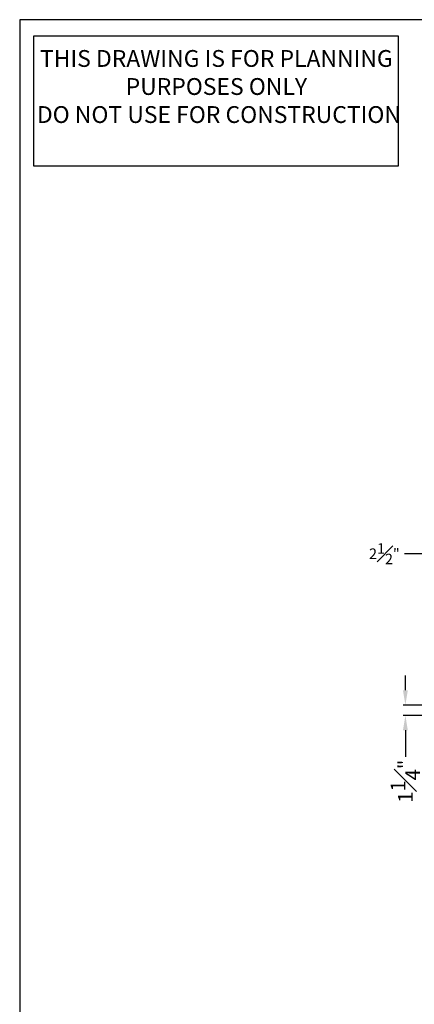
# Model space of a CAD drawing. Units: inches. Extents: x 10 to 1279, y -9 to 276.
# Drawn here: x 10 to 57, y 65 to 182 of the extents above; entities that cross this region are included whole.
import ezdxf

# ---------------------------------------------------------------- set-up
doc = ezdxf.new("R2010")
doc.units = ezdxf.units.IN
doc.header["$MEASUREMENT"] = 0
doc.header["$PDSIZE"] = -1
doc.styles.get("Standard").update_dxf_attribs({"font": 'GOTHIC.TTF'})
doc.dimstyles.new('Hoistway', dxfattribs={"dimtxt": 1.75, "dimasz": 1.75, "dimexe": 0.25, "dimexo": 0.5, "dimgap": 0.875, "dimtad": 0, "dimdec": 4, "dimzin": 0, "dimdsep": 46, "dimlunit": 5, "dimtxsty": 'Standard', "dimcen": 0.875, "dimadec": 0, "dimazin": 0, "dimtfac": 1, "dimtdec": 4, "dimtofl": 0, "dimtmove": 0, "dimatfit": 1, "dimfxl": 0, "dimfrac": 1, "dimtolj": 1, "dimtzin": 0, "dimarcsym": 0})

# ---------------------------------------------------------------- blocks, each defined once
blk = doc.blocks.new('*D11')
at = {"color": 0, "lineweight": -2, "transparency": 16777216}
for p, q in [((55.89, 102.52), (55.89, 104.27)), ((69.53, 100.77), (55.64, 100.77)), ((62.15, 99.52), (55.64, 99.52)), ((55.89, 97.77), (55.89, 94.61))]:
    blk.add_line(p, q, dxfattribs=at)
at = {"color": 0, "transparency": 16777216}
for points in [[(55.6, 102.52), (56.18, 102.52), (55.89, 100.77)], [(55.6, 97.77), (56.18, 97.77), (55.89, 99.52)]]:
    blk.add_solid(points, dxfattribs=at)
at = {"layer": 'Defpoints', "color": 0, "transparency": 16777216}
for p in [(70.03, 100.77), (55.89, 99.52), (62.65, 99.52)]:
    blk.add_point(p, dxfattribs=at)
at = {"color": 0, "transparency": 16777216, "insert": (55.89, 91.72), "char_height": 1.75, "attachment_point": 5, "rotation": 90}
blk.add_mtext('\\A1;1{\\H1.000000x;\\S1#4;}"', dxfattribs=at)
blk = doc.blocks.new('*D21')
at = {"color": 0, "lineweight": -2, "transparency": 16777216}
for p, q in [((62.65, 123.1), (62.65, 118.51)), ((61.4, 118.76), (55.79, 118.76)), ((65.16, 107.27), (65.16, 119.01)), ((66.41, 118.76), (67.66, 118.76))]:
    blk.add_line(p, q, dxfattribs=at)
at = {"color": 0, "transparency": 16777216}
for points in [[(61.4, 118.97), (61.4, 118.56), (62.65, 118.76)], [(66.41, 118.97), (66.41, 118.56), (65.16, 118.76)]]:
    blk.add_solid(points, dxfattribs=at)
at = {"layer": 'Defpoints', "color": 0, "transparency": 16777216}
for p in [(62.65, 123.6), (62.65, 118.76), (65.16, 106.77)]:
    blk.add_point(p, dxfattribs=at)
at = {"color": 0, "transparency": 16777216, "insert": (53.39, 118.76), "char_height": 1.75, "attachment_point": 5}
blk.add_mtext('\\A1;{\\H0.71429x;2{\\H1.000000x;\\S1#2;}"}', dxfattribs=at)
blk = doc.blocks.new('NOT FOR CONSTRUCTION NOTE')
blk.add_lwpolyline([(0, 15.47), (43.31, 15.47), (43.31, 0), (0, 0)], close=True)
at = {"insert": (21.7, 13.79), "char_height": 2, "attachment_point": 2}
blk.add_mtext_dynamic_manual_height_columns('{\\fBook Antiqua|b0|i0|c0|p18;THIS DRAWING IS FOR PLANNING PURPOSES ONLY\\P DO NOT USE FOR CONSTRUCTION}', width=44.1016, gutter_width=1, heights=[0], dxfattribs=at)
blk = doc.blocks.new('A$C326D03B1')
blk.add_blockref('NOT FOR CONSTRUCTION NOTE', (1.7, -17.4))

msp = doc.modelspace()

# ---------------------------------------------------------------- linework, layer by layer
msp.add_lwpolyline([(147.25, 182.25), (10, 182.25), (10, 0), (147.25, 0)], close=True)

# ---------------------------------------------------------------- block references
msp.add_blockref('A$C326D03B1', (10, 182.25))

# ---------------------------------------------------------------- dimensions: what is measured, and where the dimension line sits
dim = msp.add_linear_dim(base=(62.652024, 118.764418), p1=(65.159868, 106.766012), p2=(62.652024, 123.597835), angle=0, text='{\\H0.71429x;<>}', dimstyle='Hoistway', override={"dimasz": 1.25, "dimpost": '"'})
dim.commit()
dim.dimension.update_dxf_attribs({"geometry": '*D21', "text_midpoint": (53.393395, 118.764418), "dimtype": 160})
dim = msp.add_linear_dim(base=(55.88897, 99.51601), p1=(70.03492, 100.76601), p2=(62.65202, 99.51601), angle=270, dimstyle='Hoistway', override={"dimpost": '"'})
dim.commit()
dim.dimension.update_dxf_attribs({"geometry": '*D11', "text_midpoint": (55.88897, 91.72176), "dimtype": 160})

doc.saveas('drawing.dxf')
